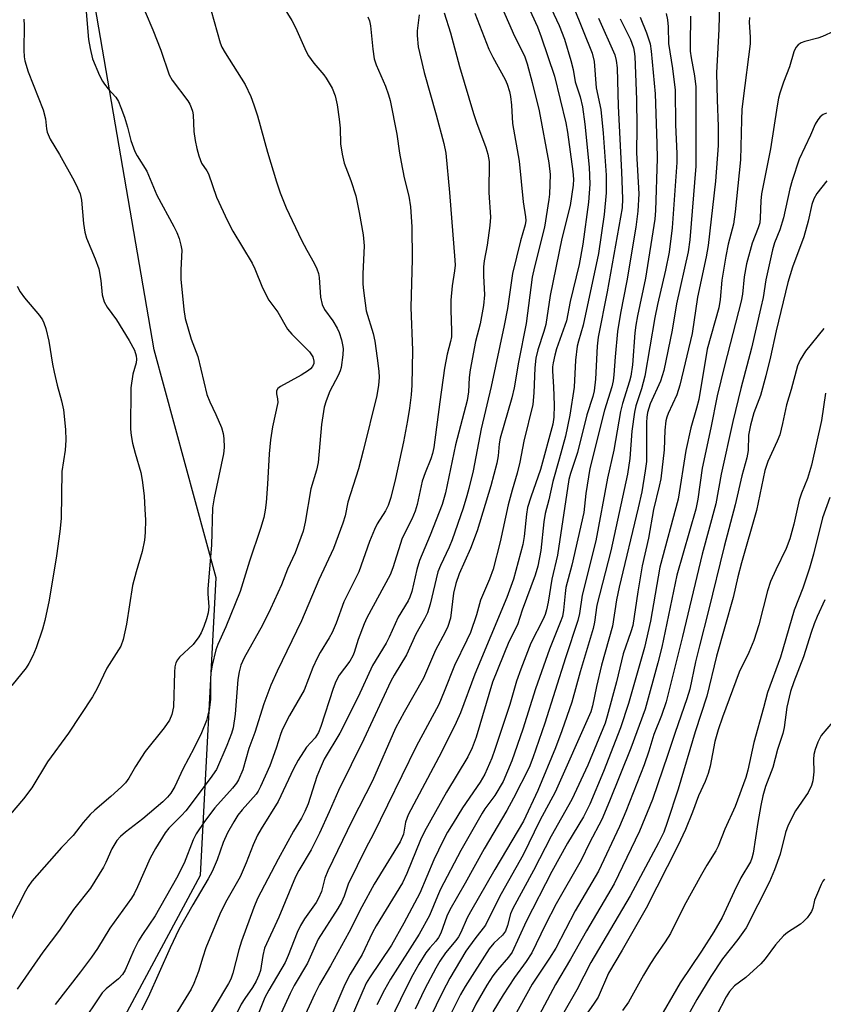
# Model space of a CAD drawing. Units: inches. Extents: x 1333762 to 1339762, y 525446 to 529446.
# Drawn here: x 1335377 to 1335556, y 528895 to 529115 of the extents above; entities that cross this region are included whole.
import ezdxf

# ---------------------------------------------------------------- set-up
doc = ezdxf.new("R2010")
doc.units = ezdxf.units.IN
doc.header["$MEASUREMENT"] = 0
doc.layers.add('NTRL-Trees', color=3, linetype='Continuous')
doc.layers.add('Undefined', color=1, linetype='Continuous')

msp = doc.modelspace()

# ---------------------------------------------------------------- linework, layer by layer
at = {"layer": 'NTRL-Trees'}
msp.add_polyline3d([(1335219.74, 529151.47, 0), (1335203.37, 529096.36, 0), (1335187.01, 529052.44, 0), (1335160.99, 529035.67, 0), (1335107.37, 529007.46, 0), (1335105.2, 528925.84, 0), (1335123.28, 528882.78, 0), (1335156.01, 528862.98, 0), (1335182.71, 528880.2, 0), (1335216.29, 528909.48, 0), (1335249.88, 528913.79, 0), (1335299.83, 528879.34, 0), (1335343.75, 528866.42, 0), (1335391.97, 528877.62, 0), (1335416.95, 528924.12, 0), (1335420.39, 528990.43, 0), (1335406.61, 529041.24, 0), (1335383.94, 529173.21, 0)], dxfattribs=at)
at = {"layer": 'Undefined'}
for points, elevation in [([(1335489.1, 529119.61), (1335492, 529113.28), (1335492.85, 529111.04), (1335495.78, 529102.25), (1335498.32, 529091.85), (1335498.69, 529089.75), (1335499.87, 529080.98), (1335500, 529079.29), (1335499.94, 529077.93), (1335499.26, 529073.43), (1335497.4, 529066.09), (1335494.79, 529053.34), (1335493.86, 529046.93), (1335493.42, 529045.37), (1335492.08, 529041.27), (1335491.63, 529039.41), (1335491.37, 529037.25), (1335491.18, 529031.7), (1335490.96, 529029.06), (1335488.97, 529020.86), (1335488.06, 529016.2), (1335487.45, 529013.74), (1335486.33, 529009.95), (1335485.48, 529006.69), (1335483.66, 528998.47), (1335482.12, 528992.4), (1335481.32, 528990.12), (1335479.3, 528985.48), (1335478.44, 528982.18), (1335477.05, 528978.27), (1335476.28, 528976.53), (1335473.49, 528970.92), (1335471.21, 528965.06), (1335470.01, 528962.22), (1335465, 528952.8), (1335455.39, 528933.25), (1335453.85, 528930.36), (1335451.81, 528926.24), (1335449.84, 528922.13), (1335448.89, 528919.47), (1335448.3, 528918.17), (1335447.48, 528916.7), (1335443.14, 528909.86), (1335440.72, 528904.55), (1335437.78, 528899.58), (1335436.89, 528897.81), (1335434.88, 528893.36)], 396), ([(1335483.38, 529119.11), (1335486.91, 529111.17), (1335489.07, 529106.77), (1335489.69, 529105), (1335490.82, 529100.83), (1335492.37, 529094.51), (1335494.55, 529082.93), (1335494.82, 529080.32), (1335494.69, 529075.93), (1335494.56, 529074.77), (1335493.55, 529068.62), (1335491.3, 529059.79), (1335490.79, 529057.44), (1335489.46, 529047.12), (1335487.73, 529038.51), (1335486.77, 529032.79), (1335486.25, 529030.59), (1335483.67, 529021.58), (1335483.45, 529020.27), (1335483.24, 529017.62), (1335482.94, 529015.99), (1335481.63, 529010.93), (1335478.56, 529000.89), (1335477.06, 528996.94), (1335474.53, 528991.36), (1335473.8, 528989.2), (1335473.29, 528986.98), (1335472.58, 528981.47), (1335472.05, 528979.56), (1335471.45, 528978.29), (1335469.3, 528974.34), (1335466.59, 528968.09), (1335462.26, 528960.51), (1335460.39, 528956.96), (1335455.26, 528945.18), (1335450.73, 528936.36), (1335445.25, 528925.15), (1335444.62, 528923.49), (1335443.84, 528920.52), (1335443.22, 528919), (1335442.66, 528918.07), (1335440.07, 528914.39), (1335439.17, 528912.95), (1335438.46, 528911.4), (1335436.45, 528906.22), (1335435.79, 528904.72), (1335432.11, 528898.49), (1335431.28, 528896.91), (1335428.39, 528889.8)], 398), ([(1335495.03, 529117.33), (1335496.83, 529113.57), (1335498, 529110.54), (1335499.41, 529105.72), (1335499.92, 529103.72), (1335500.36, 529100.99), (1335501.51, 529097.66), (1335501.99, 529095.4), (1335502.51, 529091.55), (1335503.54, 529082), (1335503.66, 529078.22), (1335503.35, 529074.17), (1335502.13, 529064.8), (1335501.31, 529060.31), (1335499.25, 529052), (1335498.47, 529047.7), (1335496.23, 529041.45), (1335495.84, 529040.09), (1335495.46, 529038.33), (1335495.36, 529037.5), (1335495.34, 529036.48), (1335495.59, 529033.03), (1335495.71, 529028.95), (1335495.64, 529026.28), (1335495.43, 529024.65), (1335492.66, 529014.61), (1335490.49, 529008.41), (1335489.78, 529006.13), (1335489.52, 529004.61), (1335489, 528999.61), (1335488.75, 528997.9), (1335486.65, 528990.16), (1335485.16, 528986.08), (1335478, 528968.94), (1335474.85, 528960.32), (1335473.9, 528958.21), (1335470.59, 528951.59), (1335463.22, 528937.58), (1335462.61, 528935.94), (1335462.12, 528933.3), (1335461.42, 528931.59), (1335455.64, 528922.18), (1335452.86, 528917.08), (1335449.98, 528911.4), (1335445.9, 528903.98), (1335443.41, 528899.81), (1335442.38, 528897.72), (1335439.41, 528891.24)], 394), ([(1335500.05, 529117.71), (1335504.16, 529107.37), (1335504.61, 529105.51), (1335505.09, 529099.69), (1335506.1, 529094.84), (1335506.65, 529089.57), (1335507.31, 529080.18), (1335507.33, 529076.22), (1335506.84, 529071.42), (1335505.6, 529062.75), (1335502.15, 529046.73), (1335501.12, 529043.15), (1335500.87, 529042.04), (1335500.44, 529038.92), (1335500.17, 529032.93), (1335499.22, 529026.72), (1335498.23, 529021.98), (1335496.86, 529016.9), (1335495.4, 529011.89), (1335494.5, 529007.84), (1335493.72, 529004.77), (1335493.41, 529002.9), (1335492.74, 528996.51), (1335492.07, 528993.01), (1335491.5, 528991), (1335488.6, 528983.22), (1335487.55, 528979.94), (1335485.62, 528976.14), (1335481.97, 528967.2), (1335478.35, 528954.92), (1335477.47, 528952.51), (1335476.45, 528950.53), (1335471.71, 528942.69), (1335466.79, 528933.87), (1335465.95, 528932.05), (1335462.91, 528924.51), (1335461.95, 528922.48), (1335456.04, 528912.83), (1335455.25, 528911.35), (1335452.94, 528906.46), (1335450.29, 528902.11), (1335449.06, 528899.8), (1335445.94, 528892.48)], 392), ([(1335532.56, 529118.64), (1335532.43, 529112.7), (1335531.88, 529103.02), (1335532, 529096.96), (1335532.27, 529091.07), (1335532.26, 529086.79), (1335531.65, 529078.87), (1335530.03, 529064.54), (1335529.58, 529061.96), (1335527.66, 529053.02), (1335526.44, 529044.89), (1335523.73, 529033.36), (1335523.06, 529031.2), (1335521.1, 529027.08), (1335520.78, 529026.25), (1335520.56, 529025.4), (1335520.38, 529023.33), (1335520.25, 529018.94), (1335519.47, 529012.5), (1335519.14, 529010.85), (1335517.86, 529005.69), (1335516.74, 528999.25), (1335515.32, 528993.09), (1335514.32, 528987.33), (1335513.25, 528979.83), (1335512.83, 528978.43), (1335511.06, 528973.47), (1335509.58, 528967.27), (1335507.54, 528959.63), (1335507.05, 528958.06), (1335503.21, 528948.7), (1335499.64, 528941.02), (1335495.01, 528932.87), (1335491.09, 528925.17), (1335486.48, 528916.74), (1335486.01, 528915.54), (1335485.33, 528912.91), (1335484.86, 528911.66), (1335484.18, 528910.77), (1335482.25, 528909.03), (1335481.23, 528907.75), (1335475.92, 528899.37), (1335474.84, 528897.52), (1335469.6, 528886.98)], 380), ([(1335471.24, 529116.39), (1335472.62, 529111.89), (1335474.62, 529104.41), (1335477.74, 529093.97), (1335478.42, 529091.9), (1335480.51, 529086.32), (1335480.96, 529084.9), (1335481.2, 529083.2), (1335481.16, 529076.3), (1335481.53, 529070.82), (1335481.39, 529068.98), (1335480.8, 529064.56), (1335480.12, 529061.1), (1335479.96, 529059.78), (1335479.96, 529057.75), (1335480.16, 529053.53), (1335479.97, 529051.15), (1335479.21, 529047.06), (1335478.22, 529043.11), (1335477, 529036.8), (1335476.8, 529035.11), (1335476.64, 529031.91), (1335476.36, 529029.93), (1335473.74, 529020.05), (1335471.49, 529009.39), (1335470.73, 529006.75), (1335468.1, 528999.97), (1335465.68, 528994.26), (1335465.11, 528992.32), (1335464, 528987.4), (1335463.58, 528986.09), (1335463.19, 528985.34), (1335460.92, 528981.69), (1335458.96, 528977.21), (1335458.3, 528975.87), (1335455.26, 528970.9), (1335452.03, 528963.88), (1335447.98, 528955.83), (1335444.49, 528949.98), (1335443.55, 528947.94), (1335442.85, 528946.13), (1335440.88, 528940.06), (1335440.19, 528938.35), (1335439.4, 528936.87), (1335437.63, 528933.97), (1335434.23, 528927.75), (1335429.64, 528918.98), (1335428.8, 528916.95), (1335426.06, 528909.44), (1335425.48, 528907.5), (1335424.14, 528902.29), (1335423.65, 528901.01), (1335423.15, 528900.02), (1335417.45, 528890.39)], 402), ([(1335478.03, 529116.28), (1335481.14, 529108.3), (1335482.04, 529106.51), (1335484.79, 529101.51), (1335485.26, 529100.45), (1335485.77, 529098.85), (1335486, 529097.75), (1335486.22, 529095.77), (1335486.42, 529091.72), (1335487.89, 529083.28), (1335488.8, 529074.24), (1335489.34, 529070.89), (1335489.38, 529070.06), (1335489.23, 529069.14), (1335488.22, 529065.52), (1335486.44, 529058.3), (1335485.29, 529050.49), (1335484.6, 529046.69), (1335481.66, 529033.1), (1335479.42, 529023.61), (1335477.63, 529014.29), (1335476.73, 529010.34), (1335476.28, 529008.68), (1335475.41, 529005.95), (1335472.97, 528998.89), (1335472.33, 528997.3), (1335470.37, 528993.19), (1335469.8, 528991.75), (1335468.06, 528984.56), (1335467.48, 528982.66), (1335466.82, 528981.26), (1335464.88, 528977.91), (1335462.84, 528973.26), (1335460.05, 528968.71), (1335459.33, 528967.38), (1335453.32, 528954.44), (1335447.66, 528943.05), (1335445.61, 528938.25), (1335443.46, 528933.55), (1335441.54, 528929.84), (1335438.81, 528925.22), (1335438.05, 528923.8), (1335434.35, 528914.83), (1335431.21, 528907.9), (1335430.78, 528906.23), (1335430.3, 528902.94), (1335429.92, 528901.84), (1335429.29, 528900.52), (1335428.5, 528899.14), (1335426.77, 528896.68), (1335426.01, 528895.41), (1335423.67, 528890.66)], 400), ([(1335505.6, 529115.16), (1335509.23, 529107.02), (1335509.55, 529105.78), (1335509.72, 529104.13), (1335510, 529095.6), (1335510.75, 529080.93), (1335510.95, 529074.92), (1335510.86, 529072.91), (1335507.53, 529054.15), (1335505.48, 529044.09), (1335505.26, 529042.07), (1335504.92, 529034.7), (1335504.62, 529032.09), (1335504.34, 529030.89), (1335503.01, 529026.78), (1335500.88, 529018.38), (1335499.35, 529013.7), (1335498.99, 529012.36), (1335496.42, 528995.52), (1335495.22, 528990.1), (1335494.35, 528985), (1335493.99, 528983.33), (1335493.68, 528982.23), (1335493.28, 528981.23), (1335490.53, 528975.89), (1335488.27, 528970.11), (1335487.34, 528967.38), (1335485.86, 528962.2), (1335482.52, 528952.14), (1335481.8, 528950.2), (1335480.24, 528946.66), (1335479.24, 528944.87), (1335475.32, 528939.13), (1335473.19, 528935.78), (1335471.98, 528933.72), (1335470.99, 528931.87), (1335468.91, 528927.55), (1335465.76, 528920.18), (1335462.22, 528913.43), (1335459.44, 528908.58), (1335454.56, 528901.25), (1335453.86, 528900.08), (1335449.53, 528890.15)], 390), ([(1335510.43, 529115.07), (1335512.69, 529110.43), (1335513.39, 529108.57), (1335513.57, 529107.75), (1335513.67, 529106.63), (1335514.03, 529097.09), (1335514.12, 529090.92), (1335514.09, 529085.15), (1335514.55, 529076.06), (1335514.39, 529072.17), (1335513.93, 529068.61), (1335511.93, 529056.6), (1335510.51, 529049.45), (1335509.8, 529045.34), (1335509.28, 529039.73), (1335509.03, 529035.69), (1335508.86, 529034.34), (1335508.53, 529032.98), (1335506.94, 529027.83), (1335503.67, 529014.8), (1335502.78, 529009.24), (1335502.3, 529004.96), (1335499.67, 528993.27), (1335498.34, 528988.26), (1335498.14, 528986.91), (1335497.79, 528983.21), (1335497.55, 528981.82), (1335497.07, 528980.44), (1335494.64, 528974.56), (1335491.57, 528965.72), (1335488.76, 528956.67), (1335486.25, 528949.67), (1335484.32, 528945.06), (1335482.53, 528941.88), (1335480.3, 528938.93), (1335479.67, 528937.99), (1335474.92, 528929.62), (1335470.4, 528921.04), (1335469.69, 528919.51), (1335467.91, 528915.13), (1335465.64, 528910.97), (1335459.27, 528900.95), (1335457.88, 528898.57), (1335456.21, 528895.26)], 388), ([(1335514.85, 529115.39), (1335516.3, 529111.88), (1335517.1, 529109.45), (1335517.34, 529107.85), (1335518.21, 529098.33), (1335518.61, 529087.25), (1335518.63, 529083.89), (1335518.31, 529072.33), (1335518.17, 529070.38), (1335516.09, 529057.22), (1335514.28, 529048.8), (1335513.91, 529046.79), (1335513.71, 529045.05), (1335513.16, 529037.94), (1335512.81, 529035.38), (1335512.52, 529034.24), (1335510.94, 529029.27), (1335510.46, 529027.49), (1335509.04, 529018.9), (1335507.6, 529012.68), (1335505.03, 528998.68), (1335501.97, 528986.55), (1335501.32, 528982.5), (1335500.99, 528980.9), (1335498.24, 528972.57), (1335493.63, 528958.02), (1335490.94, 528950.28), (1335490.12, 528948.18), (1335486.62, 528941.29), (1335485.15, 528938.58), (1335480.12, 528930.01), (1335475.9, 528922.34), (1335472.44, 528916.45), (1335471.79, 528915.01), (1335470.43, 528911.25), (1335469.96, 528910.27), (1335469.38, 528909.46), (1335468.04, 528907.99), (1335467.14, 528906.83), (1335465.57, 528904.29), (1335464.25, 528901.95), (1335462.65, 528898.88), (1335459.04, 528891.41)], 386), ([(1335520.68, 529116.21), (1335520.97, 529114.84), (1335521.13, 529113.23), (1335521.19, 529109.52), (1335522.08, 529103.97), (1335522.65, 529099.16), (1335522.77, 529091.38), (1335523.06, 529084.99), (1335523.07, 529083.03), (1335522.02, 529068.44), (1335521.31, 529063.04), (1335520.55, 529058.98), (1335518.73, 529051.38), (1335518.12, 529048.47), (1335515.92, 529035.39), (1335515.16, 529032.59), (1335513.94, 529028.78), (1335513.59, 529027.35), (1335513.02, 529023.13), (1335512.54, 529017.02), (1335512.03, 529013.53), (1335508.37, 528996.44), (1335505.24, 528984.34), (1335504.69, 528980.53), (1335504.41, 528979.13), (1335501.51, 528969.46), (1335499.62, 528962.72), (1335497.41, 528956.3), (1335496, 528952.55), (1335492.04, 528943.03), (1335488.87, 528936.2), (1335482.47, 528925.43), (1335477.04, 528916.01), (1335476.34, 528914.64), (1335474.91, 528911.34), (1335474.42, 528910.38), (1335473.84, 528909.58), (1335471.49, 528906.86), (1335470.23, 528904.95), (1335469.36, 528903.46), (1335466.93, 528898.83), (1335464.74, 528894.31)], 384), ([(1335526.11, 529115.66), (1335525.98, 529109.35), (1335526.03, 529107.82), (1335526.22, 529106.37), (1335527, 529102.33), (1335527.24, 529099.89), (1335527.25, 529082.17), (1335525.94, 529065.77), (1335525.57, 529063.09), (1335522.96, 529051.51), (1335522.03, 529045.67), (1335520.18, 529036.64), (1335519.41, 529034.25), (1335517.1, 529029.19), (1335516.53, 529027.32), (1335516.37, 529026.26), (1335516.31, 529025.08), (1335516.25, 529016.34), (1335516.01, 529014.31), (1335515.23, 529009.6), (1335514.46, 529006.04), (1335510.17, 528988.35), (1335509.63, 528985.51), (1335508.7, 528979.67), (1335506.25, 528970.93), (1335505.11, 528966.18), (1335504.23, 528961.9), (1335503.85, 528960.58), (1335495.94, 528942.67), (1335492.52, 528936.31), (1335488.82, 528928.67), (1335483.92, 528920.01), (1335481.64, 528915.62), (1335480.44, 528913.01), (1335478.02, 528910), (1335476.02, 528907.22), (1335472.49, 528901.19), (1335470.84, 528898.11), (1335466.63, 528889.41)], 382), ([(1335539.22, 529115.36), (1335539.15, 529114.3), (1335539.37, 529110.94), (1335539.35, 529109.45), (1335537.81, 529097.3), (1335537.56, 529094.8), (1335537.43, 529092.52), (1335537.22, 529083.58), (1335536.06, 529072.01), (1335535.68, 529069.24), (1335534.5, 529064.81), (1335533.97, 529062.13), (1335533.1, 529056.79), (1335532.66, 529052.45), (1335532.37, 529050.61), (1335529.83, 529041.38), (1335527.94, 529030.22), (1335527.45, 529028.25), (1335526.13, 529023.89), (1335525.07, 529018.78), (1335523.33, 529007.99), (1335519.29, 528992.84), (1335517.17, 528980.75), (1335515.83, 528974.89), (1335512.24, 528962.44), (1335510.52, 528957.02), (1335506.7, 528947.28), (1335503.67, 528940.01), (1335502.27, 528937.14), (1335498.68, 528931.31), (1335495.2, 528924.98), (1335489.49, 528913.81), (1335486.32, 528906.96), (1335485.57, 528905.89), (1335483.07, 528903.08), (1335482.06, 528901.74), (1335480.71, 528899.62), (1335478.23, 528895.41), (1335471.04, 528880.92)], 378), ([(1335558.1, 529112.32), (1335555.52, 529111.11), (1335554.42, 529110.73), (1335551.54, 529109.99), (1335550.74, 529109.69), (1335550.09, 529109.22), (1335549.58, 529108.61), (1335549.1, 529107.65), (1335548.15, 529104.36), (1335546.8, 529100.9), (1335545.99, 529098.44), (1335545.7, 529097.32), (1335545.38, 529095.61), (1335543.94, 529086.05), (1335541.92, 529076.05), (1335541.78, 529074.44), (1335541.63, 529070.68), (1335541.51, 529069.54), (1335541.18, 529068.43), (1335539.8, 529065.01), (1335538.56, 529060.44), (1335538.06, 529057.56), (1335537.64, 529053.68), (1335537.38, 529052.13), (1335533.65, 529037.67), (1335532.04, 529030.99), (1335530.65, 529023.85), (1335528.7, 529014.85), (1335527.73, 529007.95), (1335527.29, 529005.75), (1335523.03, 528991.02), (1335519.71, 528974.99), (1335518.81, 528971.47), (1335515.95, 528961.15), (1335512.79, 528952.44), (1335508.06, 528940.66), (1335506.34, 528936.58), (1335503.61, 528931.37), (1335501.72, 528927.47), (1335496.16, 528917.75), (1335493.73, 528913.01), (1335490.75, 528906.87), (1335489.45, 528904.88), (1335486.9, 528901.33), (1335484.32, 528897.5), (1335482.04, 528893.71)], 376), ([(1335556.38, 529094), (1335555.61, 529093.69), (1335554.97, 529093.2), (1335554.43, 529092.55), (1335553.83, 529091.59), (1335552.79, 529089.14), (1335550.27, 529083.72), (1335548.71, 529079.02), (1335548.23, 529077.16), (1335546.81, 529070.67), (1335545.96, 529067.97), (1335544.81, 529065.12), (1335544.35, 529063.57), (1335542.9, 529056.84), (1335542.26, 529052.94), (1335541.77, 529050.67), (1335539.69, 529041.6), (1335537.3, 529032.63), (1335535.52, 529025.27), (1335532.94, 529013.56), (1335531.7, 529006.9), (1335528.68, 528995.72), (1335524.27, 528977.38), (1335520.63, 528962.76), (1335519.64, 528959.71), (1335517.94, 528955.51), (1335516.81, 528951.77), (1335515.73, 528948.74), (1335511.65, 528938.36), (1335510.25, 528935), (1335505.57, 528925.08), (1335500.37, 528916.23), (1335496.05, 528907.92), (1335494.68, 528905.63), (1335490.8, 528899.86), (1335486.47, 528892.04)], 374)]:
    msp.add_lwpolyline(points, dxfattribs=dict(at, elevation=elevation))
for points in [[(1335391.3, 529118.37, 414), (1335391.96, 529110.44, 414), (1335392.3, 529108.42, 414), (1335392.86, 529106.15, 414), (1335394.42, 529102.43, 414), (1335395.06, 529101.14, 414), (1335395.5, 529100.45, 414), (1335396.34, 529099.4, 414), (1335398.03, 529097.57, 414), (1335398.66, 529096.58, 414), (1335399.2, 529095.3, 414), (1335399.95, 529093.11, 414), (1335400.64, 529090.88, 414), (1335401.43, 529087.89, 414), (1335402.29, 529085.48, 414), (1335402.83, 529084.47, 414), (1335404.95, 529081.07, 414), (1335407.17, 529075.76, 414), (1335410.98, 529068.74, 414), (1335411.62, 529067.42, 414), (1335412.14, 529066.04, 414), (1335412.56, 529064.62, 414), (1335412.75, 529063.48, 414), (1335412.55, 529059.12, 414), (1335412.54, 529057.03, 414), (1335413.2, 529050.21, 414), (1335413.5, 529048.21, 414), (1335414.84, 529043.66, 414), (1335416.29, 529039.77, 414), (1335418.35, 529031.31, 414), (1335418.98, 529029.64, 414), (1335420.35, 529026.83, 414), (1335421.57, 529023.95, 414), (1335421.97, 529022.6, 414), (1335422.15, 529021.49, 414), (1335422.2, 529019.51, 414), (1335422.07, 529018.09, 414), (1335419.95, 529008.28, 414), (1335419.61, 529006.03, 414), (1335419.38, 528997.69, 414), (1335418.53, 528987.96, 414), (1335418.53, 528986.89, 414), (1335418.74, 528983.98, 414), (1335418.62, 528982.62, 414), (1335418.27, 528981.31, 414), (1335417.66, 528979.62, 414), (1335417.06, 528978.16, 414), (1335416.58, 528977.31, 414), (1335415.26, 528975.59, 414), (1335412.22, 528972.78, 414), (1335411.78, 528972.17, 414), (1335411.44, 528971.49, 414), (1335411.21, 528970.57, 414), (1335411.11, 528969.44, 414), (1335410.92, 528961.65, 414), (1335410.52, 528959.94, 414), (1335410.01, 528958.7, 414), (1335408.83, 528956.98, 414), (1335404.6, 528951.75, 414), (1335402.41, 528948.39, 414), (1335400.98, 528945.8, 414), (1335400.22, 528944.77, 414), (1335399.29, 528943.81, 414), (1335396.95, 528941.69, 414), (1335393.35, 528938.62, 414), (1335392.31, 528937.65, 414), (1335390.81, 528935.91, 414), (1335388.53, 528933.02, 414), (1335385.95, 528930.34, 414), (1335379.37, 528922.81, 414), (1335378.55, 528921.62, 414), (1335377.96, 528920.6, 414), (1335371.32, 528907.8, 414)], [(1335435.34, 529117.81, 408), (1335437.28, 529114.63, 408), (1335438.07, 529113.09, 408), (1335440.46, 529107.79, 408), (1335440.99, 529106.76, 408), (1335442.15, 529105.16, 408), (1335444.39, 529102.54, 408), (1335444.91, 529101.84, 408), (1335446.24, 529099.59, 408), (1335446.92, 529097.85, 408), (1335447.38, 529095.89, 408), (1335447.82, 529092.68, 408), (1335448.01, 529090.63, 408), (1335448.1, 529087.17, 408), (1335448.46, 529084.87, 408), (1335448.96, 529082.89, 408), (1335450.44, 529079.03, 408), (1335451.53, 529075.56, 408), (1335452.27, 529071.86, 408), (1335453.14, 529066.87, 408), (1335453.36, 529064.42, 408), (1335453.07, 529058.23, 408), (1335453.1, 529055.88, 408), (1335453.21, 529054.45, 408), (1335453.86, 529049.95, 408), (1335455.36, 529044.86, 408), (1335455.72, 529043.15, 408), (1335456.3, 529039.4, 408), (1335456.62, 529036.51, 408), (1335456.7, 529035.06, 408), (1335456.59, 529033.35, 408), (1335456.17, 529031.04, 408), (1335453.18, 529018.77, 408), (1335452.12, 529014.76, 408), (1335449.77, 529007.32, 408), (1335449.12, 529004.26, 408), (1335448.63, 529002.65, 408), (1335446.52, 528996.97, 408), (1335443.29, 528990.02, 408), (1335439.43, 528980.88, 408), (1335433.97, 528969.6, 408), (1335432.62, 528966.48, 408), (1335430.99, 528962.32, 408), (1335429.03, 528955.94, 408), (1335427.69, 528952.42, 408), (1335426.36, 528947.62, 408), (1335425.41, 528945.44, 408), (1335424.94, 528944.68, 408), (1335424.01, 528943.52, 408), (1335420.1, 528939.18, 408), (1335417.8, 528936.12, 408), (1335415.95, 528933.36, 408), (1335415.27, 528932, 408), (1335413.24, 528926.84, 408), (1335411.58, 528923.47, 408), (1335406.84, 528915.1, 408), (1335404.01, 528910.96, 408), (1335403.12, 528909.5, 408), (1335402.08, 528907.47, 408), (1335400.11, 528902.98, 408), (1335399.56, 528901.99, 408), (1335398.67, 528901.06, 408), (1335395.89, 528898.84, 408), (1335395.01, 528897.9, 408), (1335390.01, 528890.52, 408)], [(1335377.57, 529114.97, 416), (1335377.65, 529113.55, 416), (1335377.56, 529108.03, 416), (1335377.63, 529106.56, 416), (1335377.77, 529105.71, 416), (1335378.52, 529103.23, 416), (1335381.84, 529094.78, 416), (1335382.36, 529092.78, 416), (1335382.61, 529090.51, 416), (1335382.79, 529089.74, 416), (1335383.45, 529088.24, 416), (1335385.49, 529084.82, 416), (1335388.78, 529078.9, 416), (1335389.53, 529077.34, 416), (1335390.07, 529076.01, 416), (1335390.39, 529074.61, 416), (1335390.86, 529069.44, 416), (1335391.13, 529067.49, 416), (1335391.55, 529066.13, 416), (1335393.43, 529061.57, 416), (1335394.23, 529059.34, 416), (1335394.72, 529056.73, 416), (1335395.01, 529053.54, 416), (1335395.46, 529051.99, 416), (1335396.11, 529050.77, 416), (1335398.22, 529047.92, 416), (1335400.99, 529043.3, 416), (1335402.18, 529041.16, 416), (1335402.61, 529039.89, 416), (1335402.66, 529039.14, 416), (1335402.58, 529038.39, 416), (1335401.84, 529035.82, 416), (1335401.43, 529032.77, 416), (1335401.31, 529023.56, 416), (1335401.44, 529022.18, 416), (1335401.79, 529020.46, 416), (1335402.36, 529018.19, 416), (1335403.6, 529013.91, 416), (1335403.95, 529012.19, 416), (1335404.35, 529008.74, 416), (1335404.55, 529005.65, 416), (1335404.63, 529003.39, 416), (1335404.6, 529000.53, 416), (1335404.41, 528998.82, 416), (1335403.91, 528996.28, 416), (1335402.56, 528991.8, 416), (1335401.75, 528988.74, 416), (1335400.42, 528980.07, 416), (1335399.72, 528976.68, 416), (1335399.17, 528975.21, 416), (1335396.08, 528970.33, 416), (1335393.93, 528965.76, 416), (1335392.86, 528963.89, 416), (1335387.5, 528955.81, 416), (1335382.84, 528949.45, 416), (1335379.33, 528943.6, 416), (1335377.5, 528941.14, 416), (1335371.48, 528934.17, 416)], [(1335404.6, 529116.63, 412), (1335406.28, 529112.6, 412), (1335408.06, 529108.02, 412), (1335409.94, 529102.53, 412), (1335410.6, 529101.38, 412), (1335414.07, 529096.77, 412), (1335414.52, 529096.04, 412), (1335414.86, 529095.28, 412), (1335415.11, 529094.49, 412), (1335415.26, 529093.66, 412), (1335415.46, 529089.95, 412), (1335415.73, 529087.89, 412), (1335416.07, 529086.15, 412), (1335416.55, 529084.48, 412), (1335417.16, 529082.87, 412), (1335418.32, 529081.18, 412), (1335418.71, 529080.45, 412), (1335420.51, 529075.28, 412), (1335422.95, 529070, 412), (1335424.14, 529067.67, 412), (1335428.43, 529060.56, 412), (1335429.02, 529059.3, 412), (1335430.72, 529055.09, 412), (1335432.17, 529052.33, 412), (1335434.14, 529049.64, 412), (1335436.29, 529045.84, 412), (1335437.24, 529044.76, 412), (1335441.2, 529040.84, 412), (1335441.95, 529039.71, 412), (1335442.18, 529038.75, 412), (1335442.13, 529038.22, 412), (1335441.84, 529037.57, 412), (1335441.39, 529036.99, 412), (1335440.99, 529036.64, 412), (1335439.35, 529035.6, 412), (1335434.73, 529033.1, 412), (1335434.12, 529032.6, 412), (1335433.85, 529032.09, 412), (1335433.85, 529031.48, 412), (1335434.1, 529030.3, 412), (1335434.11, 529029.51, 412), (1335432.99, 529024.08, 412), (1335432.52, 529021.19, 412), (1335432.2, 529018.08, 412), (1335431.87, 529011.34, 412), (1335431.56, 529007.22, 412), (1335431.34, 529005.51, 412), (1335431.03, 529003.87, 412), (1335430.32, 529001.4, 412), (1335427.84, 528994.18, 412), (1335425.74, 528987.39, 412), (1335422.59, 528979.51, 412), (1335420.77, 528975.58, 412), (1335420.33, 528974.38, 412), (1335419.5, 528970.99, 412), (1335419.19, 528969.29, 412), (1335419.12, 528967.82, 412), (1335419.12, 528963.37, 412), (1335418.82, 528960.9, 412), (1335418.58, 528959.79, 412), (1335418.23, 528958.65, 412), (1335417.16, 528955.92, 412), (1335415.53, 528952.55, 412), (1335412.99, 528947.81, 412), (1335411.18, 528943.89, 412), (1335410.31, 528942.4, 412), (1335409.58, 528941.52, 412), (1335408.53, 528940.51, 412), (1335404.08, 528936.7, 412), (1335400.18, 528933.73, 412), (1335399.08, 528932.75, 412), (1335398.31, 528931.9, 412), (1335397.17, 528930.05, 412), (1335395.82, 528926.95, 412), (1335395.3, 528925.94, 412), (1335392.39, 528921.23, 412), (1335388.63, 528916.5, 412), (1335385.49, 528911.91, 412), (1335381.8, 528906.98, 412), (1335376.08, 528898.72, 412)], [(1335419.31, 529116.82, 410), (1335421.28, 529109.69, 410), (1335421.68, 529108.72, 410), (1335422.41, 529107.43, 410), (1335426.89, 529100.39, 410), (1335428.1, 529097.76, 410), (1335428.81, 529095.84, 410), (1335429.58, 529093.43, 410), (1335431.87, 529085.29, 410), (1335433.83, 529078.67, 410), (1335434.64, 529076.23, 410), (1335435.98, 529072.93, 410), (1335439.45, 529065.69, 410), (1335440.58, 529063.45, 410), (1335442.25, 529060.55, 410), (1335442.82, 529059.29, 410), (1335443.19, 529058.25, 410), (1335443.36, 529057.39, 410), (1335443.67, 529053.01, 410), (1335444.01, 529051.38, 410), (1335444.55, 529050.21, 410), (1335446.38, 529047.75, 410), (1335447.37, 529046.12, 410), (1335447.8, 529045.09, 410), (1335448.31, 529043.48, 410), (1335448.59, 529042.39, 410), (1335448.71, 529041.56, 410), (1335448.64, 529040.14, 410), (1335448.24, 529037.29, 410), (1335448.05, 529036.55, 410), (1335447.62, 529035.57, 410), (1335445.74, 529032.03, 410), (1335444.89, 529029.88, 410), (1335444.5, 529028.51, 410), (1335443.89, 529024.62, 410), (1335443.16, 529016.16, 410), (1335442.76, 529014.42, 410), (1335441.5, 529010.25, 410), (1335440.21, 529002.82, 410), (1335439.77, 529000.85, 410), (1335437.98, 528996.03, 410), (1335436.33, 528992.33, 410), (1335434.94, 528988.88, 410), (1335432.54, 528983.54, 410), (1335430.75, 528979.9, 410), (1335426.65, 528972.57, 410), (1335425.89, 528970.99, 410), (1335425.5, 528969.49, 410), (1335425.25, 528967.74, 410), (1335424.61, 528960.08, 410), (1335424.2, 528957.02, 410), (1335423.81, 528955.76, 410), (1335422.75, 528953.03, 410), (1335420.45, 528947.73, 410), (1335419.1, 528945.71, 410), (1335413.62, 528938.53, 410), (1335412.67, 528937.47, 410), (1335409.87, 528934.64, 410), (1335409.02, 528933.58, 410), (1335406.91, 528930.13, 410), (1335405.7, 528927.95, 410), (1335402.87, 528921.56, 410), (1335402.13, 528920.02, 410), (1335401.55, 528919.03, 410), (1335396.75, 528912.33, 410), (1335393.94, 528907.81, 410), (1335392.63, 528905.89, 410), (1335390.21, 528902.62, 410), (1335384.57, 528895.32, 410)], [(1335454.18, 529115.51, 406), (1335454.59, 529114.56, 406), (1335454.81, 529113.46, 406), (1335455.31, 529108.28, 406), (1335455.62, 529106.11, 406), (1335456.03, 529104.78, 406), (1335458.12, 529100.01, 406), (1335458.82, 529098.09, 406), (1335459.18, 529096.83, 406), (1335460.66, 529089.35, 406), (1335461.25, 529085.13, 406), (1335461.62, 529083.08, 406), (1335462.31, 529079.59, 406), (1335463.3, 529075.5, 406), (1335463.71, 529073.12, 406), (1335464.03, 529068.7, 406), (1335464.11, 529061.47, 406), (1335463.75, 529050.7, 406), (1335464.15, 529041.16, 406), (1335463.98, 529033.41, 406), (1335463.84, 529031.19, 406), (1335463.48, 529028.24, 406), (1335463.05, 529025.54, 406), (1335462.12, 529020.73, 406), (1335460.39, 529012.56, 406), (1335459.3, 529008.32, 406), (1335458.71, 529006.57, 406), (1335458.1, 529005.4, 406), (1335456.31, 529002.48, 406), (1335455.67, 529001.21, 406), (1335454.6, 528998.54, 406), (1335452.21, 528991.74, 406), (1335448.87, 528985.05, 406), (1335447.13, 528980.33, 406), (1335446.24, 528978.28, 406), (1335445.6, 528977.04, 406), (1335443.58, 528973.8, 406), (1335442.89, 528972.54, 406), (1335441.91, 528970.48, 406), (1335439.98, 528965.43, 406), (1335436.74, 528959.74, 406), (1335435.18, 528956.68, 406), (1335434.79, 528955.71, 406), (1335433.75, 528952.46, 406), (1335432.35, 528948.51, 406), (1335430.31, 528943.89, 406), (1335429.77, 528942.9, 406), (1335429.3, 528942.21, 406), (1335426.17, 528938.69, 406), (1335425.27, 528937.52, 406), (1335424.33, 528936.06, 406), (1335422.95, 528933.61, 406), (1335421.97, 528931.47, 406), (1335420.61, 528927.61, 406), (1335419.52, 528924.96, 406), (1335418.64, 528923.35, 406), (1335415.19, 528917.57, 406), (1335412.12, 528912.05, 406), (1335410.15, 528907.94, 406), (1335405.27, 528896.95, 406), (1335403.77, 528894.1, 406)], [(1335465.64, 529115.95, 404), (1335465.22, 529112.39, 404), (1335465.17, 529111.29, 404), (1335465.44, 529108.81, 404), (1335466.76, 529103.07, 404), (1335469.42, 529093.65, 404), (1335471.12, 529087.22, 404), (1335471.54, 529085.08, 404), (1335472.41, 529076.29, 404), (1335473.59, 529061.22, 404), (1335473.62, 529060.14, 404), (1335473.5, 529058.84, 404), (1335472.97, 529055.5, 404), (1335472.66, 529052.36, 404), (1335472.66, 529050.06, 404), (1335472.87, 529045.51, 404), (1335472.82, 529044.15, 404), (1335472.61, 529043.13, 404), (1335471.84, 529040.31, 404), (1335471.27, 529037.17, 404), (1335470.21, 529029.69, 404), (1335468.88, 529019.45, 404), (1335468.6, 529018.12, 404), (1335468.24, 529016.93, 404), (1335466.94, 529013.86, 404), (1335466.3, 529011.98, 404), (1335465.19, 529006.75, 404), (1335464.78, 529005.31, 404), (1335463.97, 529003.48, 404), (1335461.86, 528999.28, 404), (1335459.77, 528992.68, 404), (1335459.14, 528991.08, 404), (1335453.97, 528981.48, 404), (1335453.36, 528980.21, 404), (1335452.01, 528976.68, 404), (1335451.16, 528973.76, 404), (1335450.88, 528973.01, 404), (1335450.19, 528971.84, 404), (1335447.84, 528968.73, 404), (1335447.04, 528967.29, 404), (1335446.44, 528965.74, 404), (1335443.69, 528957.32, 404), (1335443.17, 528955.94, 404), (1335442.46, 528954.78, 404), (1335440.51, 528952.7, 404), (1335438.65, 528949.81, 404), (1335437.61, 528947.87, 404), (1335434.23, 528940.6, 404), (1335430.45, 528934.52, 404), (1335429.63, 528933.04, 404), (1335428.67, 528930.92, 404), (1335427.11, 528926.89, 404), (1335425.75, 528923.76, 404), (1335422.52, 528918.08, 404), (1335421.24, 528915.43, 404), (1335418.13, 528907.96, 404), (1335417.4, 528905.9, 404), (1335416.44, 528902.68, 404), (1335415.42, 528900.04, 404), (1335414.83, 528898.78, 404), (1335407.73, 528887.12, 404)], [(1335556.43, 529078.93, 372), (1335554.25, 529076.09, 372), (1335553.54, 529074.89, 372), (1335553.09, 529073.62, 372), (1335552.28, 529069.91, 372), (1335551.34, 529066.45, 372), (1335548.82, 529059.65, 372), (1335547.78, 529056.3, 372), (1335545.14, 529045.51, 372), (1335543.94, 529039.7, 372), (1335542.88, 529035.45, 372), (1335541.67, 529031.08, 372), (1335540.2, 529027.18, 372), (1335539.42, 529024.46, 372), (1335539, 529022.22, 372), (1335538.9, 529018.84, 372), (1335538.63, 529017.21, 372), (1335537.55, 529013.2, 372), (1335536.05, 529006.71, 372), (1335533.57, 528997.43, 372), (1335530.12, 528983.12, 372), (1335528.07, 528975.28, 372), (1335527.22, 528971.69, 372), (1335525.93, 528965.62, 372), (1335525.25, 528963.46, 372), (1335522.64, 528955.95, 372), (1335521.07, 528951.09, 372), (1335517.61, 528941.04, 372), (1335514.73, 528933.96, 372), (1335509.09, 528922.25, 372), (1335502.9, 528911.74, 372), (1335499.35, 528905.42, 372), (1335496.04, 528899.76, 372), (1335490.53, 528889.44, 372)], [(1335376.04, 529055.46, 418), (1335376.75, 529054.22, 418), (1335377.73, 529052.82, 418), (1335381.06, 529048.88, 418), (1335381.71, 529047.94, 418), (1335382.04, 529047.28, 418), (1335382.47, 529046, 418), (1335383.09, 529043.22, 418), (1335383.95, 529038.06, 418), (1335384.32, 529036.31, 418), (1335385, 529033.4, 418), (1335385.96, 529029.87, 418), (1335386.39, 529027.86, 418), (1335386.83, 529023.47, 418), (1335386.9, 529021.15, 418), (1335386.74, 529018.89, 418), (1335386, 529014.14, 418), (1335385.84, 529003.64, 418), (1335385.57, 529000.77, 418), (1335384.85, 528995.32, 418), (1335383.23, 528985.42, 418), (1335382.22, 528980.95, 418), (1335381.68, 528978.97, 418), (1335380.33, 528974.85, 418), (1335379.57, 528973.03, 418), (1335378.65, 528971.33, 418), (1335378.04, 528970.38, 418), (1335374.89, 528966.45, 418)], [(1335555.8, 529046, 370), (1335551.69, 529040.99, 370), (1335550.49, 529039, 370), (1335549.94, 529037.7, 370), (1335548.49, 529032.4, 370), (1335547.45, 529028.96, 370), (1335546.61, 529024.84, 370), (1335545.97, 529022.28, 370), (1335545.43, 529020.9, 370), (1335543.35, 529016.36, 370), (1335542.63, 529014.35, 370), (1335540.76, 529005.44, 370), (1335537.43, 528993.77, 370), (1335536.61, 528990.67, 370), (1335535.57, 528986.04, 370), (1335531.85, 528972.94, 370), (1335529.7, 528964.09, 370), (1335527.14, 528956.08, 370), (1335523.31, 528943.31, 370), (1335520.91, 528935.91, 370), (1335520.11, 528933.74, 370), (1335518.94, 528931.37, 370), (1335512.66, 528919.53, 370), (1335503.89, 528904.67, 370), (1335500.73, 528898.58, 370), (1335494.97, 528888.5, 370)], [(1335556.19, 529031.63, 368), (1335555.26, 529025.53, 368), (1335553.04, 529015.54, 368), (1335552.16, 529012.59, 368), (1335550.83, 529009.31, 368), (1335550.3, 529007.71, 368), (1335549.14, 529002.38, 368), (1335548.25, 528999.14, 368), (1335547.41, 528996.97, 368), (1335545.07, 528992.24, 368), (1335543.93, 528989.61, 368), (1335543.27, 528987.52, 368), (1335541.28, 528979.95, 368), (1335540.22, 528976.44, 368), (1335539.12, 528973.79, 368), (1335536.93, 528969.38, 368), (1335533.18, 528959.39, 368), (1335532.24, 528956.56, 368), (1335531.52, 528953.92, 368), (1335530.49, 528948.47, 368), (1335530.04, 528946.84, 368), (1335529.36, 528945, 368), (1335527.84, 528941.83, 368), (1335526.53, 528938.18, 368), (1335524.95, 528934.32, 368), (1335523.29, 528930.72, 368), (1335516.22, 528916.83, 368), (1335510.87, 528907.44, 368), (1335507.83, 528902.32, 368), (1335505.48, 528896.95, 368), (1335504.49, 528895.4, 368), (1335501.8, 528891.64, 368)], [(1335557.1, 529008.35, 366), (1335555.53, 529003.79, 366), (1335553.51, 528995.71, 366), (1335552.59, 528992.58, 366), (1335551.09, 528988.15, 366), (1335549.19, 528983.21, 366), (1335546.14, 528972.72, 366), (1335543.26, 528964.89, 366), (1335542.36, 528961.42, 366), (1335540.2, 528953.75, 366), (1335538.83, 528947.53, 366), (1335538.4, 528945.89, 366), (1335536.06, 528939.47, 366), (1335533.74, 528934.44, 366), (1335532.27, 528930.63, 366), (1335531.74, 528929.61, 366), (1335529.69, 528926.35, 366), (1335528.53, 528924.3, 366), (1335524.71, 528917.29, 366), (1335521.6, 528911.17, 366), (1335520.46, 528909.32, 366), (1335518.28, 528906.19, 366), (1335517.2, 528904.49, 366), (1335515.62, 528901.84, 366), (1335512.25, 528895.88, 366), (1335510.92, 528893.99, 366)], [(1335556.03, 528985.51, 364), (1335554.29, 528981.78, 364), (1335553.63, 528980.16, 364), (1335552.96, 528978.24, 364), (1335551.28, 528972.81, 364), (1335549.08, 528967.25, 364), (1335548.37, 528965.08, 364), (1335547.54, 528961.59, 364), (1335546.93, 528957.1, 364), (1335546.66, 528955.76, 364), (1335545.47, 528952.17, 364), (1335544.44, 528948.12, 364), (1335542.81, 528943.95, 364), (1335542.23, 528941.87, 364), (1335541.76, 528939.66, 364), (1335541.08, 528935.86, 364), (1335540.03, 528929.08, 364), (1335539.77, 528927.97, 364), (1335539.47, 528927.16, 364), (1335537.3, 528923.56, 364), (1335535.78, 528920.52, 364), (1335533.15, 528914.72, 364), (1335531.27, 528911.49, 364), (1335528.54, 528907.18, 364), (1335523.76, 528900.14, 364), (1335518.36, 528890.77, 364)], [(1335557.73, 528958.26, 362), (1335555.21, 528955.28, 362), (1335554.43, 528953.78, 362), (1335553.84, 528952.17, 362), (1335553.59, 528951.03, 362), (1335553.5, 528949.91, 362), (1335553.6, 528947.19, 362), (1335553.33, 528945.21, 362), (1335553.08, 528944.12, 362), (1335552.29, 528942.62, 362), (1335549.49, 528938.46, 362), (1335547.82, 528935.29, 362), (1335547.28, 528933.7, 362), (1335546.03, 528928.85, 362), (1335544.77, 528925.35, 362), (1335543.66, 528922.65, 362), (1335538.47, 528912.39, 362), (1335536.67, 528909.82, 362), (1335533.23, 528905.49, 362), (1335530.62, 528901.58, 362), (1335527.48, 528896.43, 362), (1335523.84, 528889.94, 362)], [(1335555.93, 528923.26, 360), (1335555.59, 528922.83, 360), (1335555.18, 528922.07, 360), (1335554.13, 528919.65, 360), (1335553.73, 528918.56, 360), (1335553.32, 528916.78, 360), (1335553.06, 528916.08, 360), (1335552.61, 528915.36, 360), (1335552.07, 528914.67, 360), (1335551.27, 528913.82, 360), (1335550.59, 528913.25, 360), (1335547.7, 528911.35, 360), (1335546.83, 528910.66, 360), (1335544.99, 528908.59, 360), (1335542.71, 528905.53, 360), (1335541.74, 528904.41, 360), (1335538.44, 528901.38, 360), (1335535.89, 528899.46, 360), (1335534.76, 528898.24, 360), (1335534.02, 528897.05, 360), (1335531.91, 528892.85, 360)]]:
    msp.add_polyline3d(points, dxfattribs=at)

doc.saveas('drawing.dxf')
